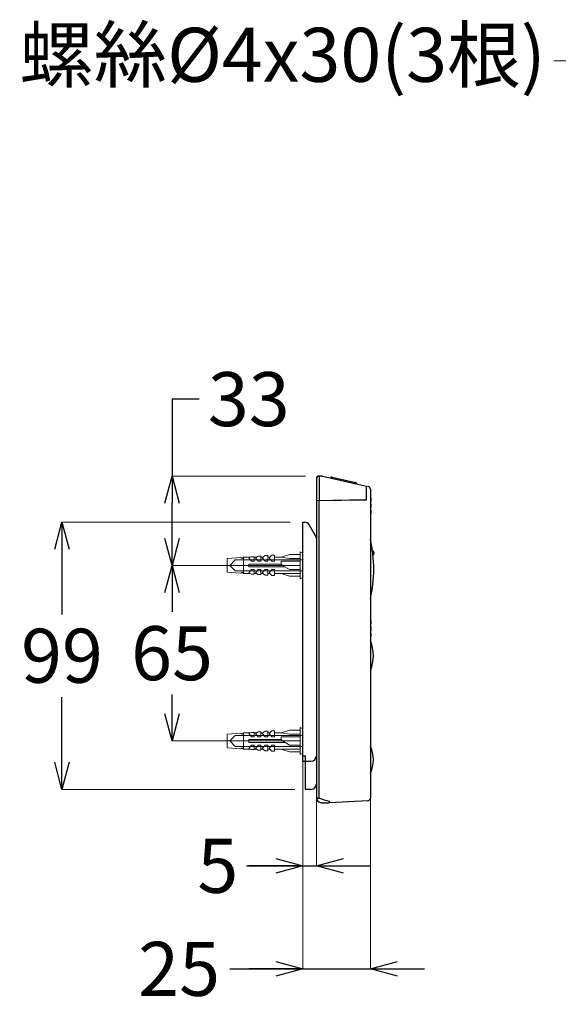
# Model space of a CAD drawing. Units: millimetres. Extents: x 4077 to 5277, y 779 to 2501.
# Drawn here: x 4680 to 4879, y 1047 to 1411 of the extents above; entities that cross this region are included whole.
import ezdxf
from ezdxf import colors
from ezdxf.entities.mleader import LeaderData, LeaderLine
from ezdxf.math import Vec2, Vec3

# ---------------------------------------------------------------- set-up
doc = ezdxf.new("R2010")
doc.units = ezdxf.units.MM
doc.linetypes.add('CENTER', pattern=[50.8, 31.75, -6.35, 6.35, -6.35])
doc.linetypes.add('DASHED', pattern=[40.460526, 26.973684, -13.486842])
doc.layers.add('中心線', color=2, linetype='CENTER', lineweight=5)
doc.layers.add('標註線', color=7, linetype='Continuous', lineweight=9)
doc.layers.add('繪圖線', color=7, linetype='Continuous')
doc.styles.get("Standard").update_dxf_attribs({"font": 'msjh.ttf', "height": 20})
doc.dimstyles.get("Standard").update_dxf_attribs({"dimtxt": 15, "dimasz": 5, "dimexe": 0, "dimexo": 5, "dimgap": 5, "dimtad": 0, "dimtih": 1, "dimtoh": 1, "dimdec": 1, "dimdsep": 46, "dimtxsty": 'Standard', "dimblk": 'OPEN30', "dimcen": 0.09, "dimclrt": 256, "dimadec": 0, "dimazin": 2, "dimtfac": 1, "dimtdec": 1, "dimtofl": 0, "dimtmove": 1, "dimatfit": 3, "dimldrblk": 'OPEN30', "dimfxl": 0, "dimtolj": 1, "dimtzin": 0, "dimlwe": 9, "dimarcsym": 0})

# ---------------------------------------------------------------- blocks, each defined once
blk = doc.blocks.new('_Open30')
at = {"color": 0, "linetype": 'ByBlock', "lineweight": -2}
for p, q in [((-1, 0.268), (0, 0)), ((0, 0), (-1, -0.268)), ((0, 0), (-1, 0))]:
    blk.add_line(p, q, dxfattribs=at)
blk = doc.blocks.new('*D25')
at = {"layer": 'Defpoints', "color": 0}
for p in [(4756.46, 1209.09), (4736.04, 1144.09), (4756.46, 1144.09)]:
    blk.add_point(p, dxfattribs=at)
at = {"layer": '標註線', "color": 0, "lineweight": 9}
for p, q in [((4751.46, 1209.09), (4736.04, 1209.09)), ((4751.46, 1144.09), (4736.04, 1144.09))]:
    blk.add_line(p, q, dxfattribs=at)
at = {"layer": '標註線', "color": 0, "lineweight": -2}
for p, q in [((4736.04, 1199.09), (4736.04, 1191.92)), ((4736.04, 1154.09), (4736.04, 1161.25))]:
    blk.add_line(p, q, dxfattribs=at)
at = {"layer": '標註線', "color": 0, "lineweight": -2, "xscale": 10, "yscale": 10, "zscale": 10}
for p, rotation in [((4736.04, 1209.09), 90), ((4736.04, 1144.09), 270)]:
    blk.add_blockref('_Open30', p, dxfattribs=dict(at, rotation=rotation))
at = {"layer": '標註線', "insert": (4736.04, 1176.59), "char_height": 20, "attachment_point": 5}
blk.add_mtext('\\A1;65', dxfattribs=at)
blk = doc.blocks.new('*D26')
at = {"layer": 'Defpoints', "color": 0}
for p in [(4784.79, 1225.09), (4695.31, 1126.19), (4786.46, 1126.19)]:
    blk.add_point(p, dxfattribs=at)
at = {"layer": '標註線', "color": 0, "lineweight": 9}
for p, q in [((4779.79, 1225.09), (4695.31, 1225.09)), ((4781.46, 1126.19), (4695.31, 1126.19))]:
    blk.add_line(p, q, dxfattribs=at)
at = {"layer": '標註線', "color": 0, "lineweight": -2}
for p, q in [((4695.31, 1215.09), (4695.31, 1190.97)), ((4695.31, 1136.19), (4695.31, 1160.3))]:
    blk.add_line(p, q, dxfattribs=at)
at = {"layer": '標註線', "color": 0, "lineweight": -2, "xscale": 10, "yscale": 10, "zscale": 10}
for p, rotation in [((4695.31, 1225.09), 90), ((4695.31, 1126.19), 270)]:
    blk.add_blockref('_Open30', p, dxfattribs=dict(at, rotation=rotation))
at = {"layer": '標註線', "insert": (4695.31, 1175.64), "char_height": 20, "attachment_point": 5}
blk.add_mtext('\\A1;99', dxfattribs=at)
blk = doc.blocks.new('*D27')
at = {"layer": 'Defpoints', "color": 0}
for p in [(4736.04, 1242.17), (4790.46, 1242.17), (4756.46, 1209.09)]:
    blk.add_point(p, dxfattribs=at)
at = {"layer": '標註線', "color": 0, "lineweight": -2}
for p, q in [((4746.04, 1270.63), (4736.04, 1270.63)), ((4736.04, 1270.63), (4736.04, 1242.17)), ((4736.04, 1219.09), (4736.04, 1232.17))]:
    blk.add_line(p, q, dxfattribs=at)
at = {"layer": '標註線', "color": 0, "lineweight": 9}
for p, q in [((4785.46, 1242.17), (4736.04, 1242.17)), ((4751.46, 1209.09), (4736.04, 1209.09))]:
    blk.add_line(p, q, dxfattribs=at)
at = {"layer": '標註線', "color": 0, "lineweight": -2, "xscale": 10, "yscale": 10, "zscale": 10}
for p, rotation in [((4736.04, 1242.17), 90), ((4736.04, 1209.09), 270)]:
    blk.add_blockref('_Open30', p, dxfattribs=dict(at, rotation=rotation))
at = {"layer": '標註線', "insert": (4764.45, 1270.63), "char_height": 20, "attachment_point": 5}
blk.add_mtext('\\A1;33', dxfattribs=at)
blk = doc.blocks.new('*D28')
at = {"layer": 'Defpoints', "color": 0}
for p in [(4784.46, 1144.09), (4789.46, 1144.09), (4789.46, 1097.89)]:
    blk.add_point(p, dxfattribs=at)
at = {"layer": '標註線', "color": 0, "lineweight": 9}
for p, q in [((4784.46, 1139.09), (4784.46, 1097.89)), ((4789.46, 1139.09), (4789.46, 1097.89))]:
    blk.add_line(p, q, dxfattribs=at)
at = {"layer": '標註線', "color": 0, "lineweight": -2}
for p, q in [((4763.56, 1097.89), (4784.46, 1097.89)), ((4774.46, 1097.89), (4764.46, 1097.89)), ((4784.46, 1097.89), (4789.46, 1097.89)), ((4799.46, 1097.89), (4809.46, 1097.89))]:
    blk.add_line(p, q, dxfattribs=at)
at = {"layer": '標註線', "color": 0, "lineweight": -2, "xscale": 10, "yscale": 10, "zscale": 10}
blk.add_blockref('_Open30', (4784.46, 1097.89), dxfattribs=at)
at = {"layer": '標註線', "color": 0, "lineweight": -2, "xscale": 10, "yscale": 10, "zscale": 10, "rotation": 180}
blk.add_blockref('_Open30', (4789.46, 1097.89), dxfattribs=at)
at = {"layer": '標註線', "insert": (4753, 1097.89), "char_height": 20, "attachment_point": 5}
blk.add_mtext('\\A1;5', dxfattribs=at)
blk = doc.blocks.new('*D29')
at = {"layer": 'Defpoints', "color": 0}
for p in [(4784.46, 1144.09), (4809.46, 1142.17), (4809.46, 1059.74)]:
    blk.add_point(p, dxfattribs=at)
at = {"layer": '標註線', "color": 0, "lineweight": 9}
for p, q in [((4784.46, 1139.09), (4784.46, 1059.74)), ((4809.46, 1137.17), (4809.46, 1059.74))]:
    blk.add_line(p, q, dxfattribs=at)
at = {"layer": '標註線', "color": 0, "lineweight": -2}
for p, q in [((4757.38, 1059.74), (4784.46, 1059.74)), ((4774.46, 1059.74), (4764.46, 1059.74)), ((4784.46, 1059.74), (4809.46, 1059.74)), ((4819.46, 1059.74), (4829.46, 1059.74))]:
    blk.add_line(p, q, dxfattribs=at)
at = {"layer": '標註線', "color": 0, "lineweight": -2, "xscale": 10, "yscale": 10, "zscale": 10}
blk.add_blockref('_Open30', (4784.46, 1059.74), dxfattribs=at)
at = {"layer": '標註線', "color": 0, "lineweight": -2, "xscale": 10, "yscale": 10, "zscale": 10, "rotation": 180}
blk.add_blockref('_Open30', (4809.46, 1059.74), dxfattribs=at)
at = {"layer": '標註線', "insert": (4738.68, 1059.74), "char_height": 20, "attachment_point": 5}
blk.add_mtext('\\A1;25', dxfattribs=at)

msp = doc.modelspace()

# ---------------------------------------------------------------- linework, layer by layer
at = {"layer": '中心線'}
for p, q in [((4751.47, 1209.09), (4788.21, 1209.09)), ((4751.47, 1144.09), (4788.21, 1144.09))]:
    msp.add_line(p, q, dxfattribs=at)
at = {"layer": '繪圖線', "color": 7}
for p, q in [((4789.46, 1241.12), (4789.46, 1123.11)), ((4790.46, 1242.17), (4790.46, 1233.04)), ((4791.21, 1242.13), (4790.46, 1242.17)), ((4791.69, 1242.07), (4808.68, 1238.29)), ((4795.01, 1241.69), (4794.53, 1241.43)), ((4795.29, 1241.71), (4803.98, 1239.78)), ((4804.55, 1239.21), (4804.22, 1239.65)), ((4807.96, 1238.45), (4807.96, 1233.29)), ((4809.46, 1237.31), (4809.46, 1122.91)), ((4807.96, 1233.34), (4789.46, 1233.02)), ((4807.96, 1233.29), (4789.46, 1232.97)), ((4790.46, 1122.97), (4790.46, 1232.99)), ((4784.46, 1225.09), (4785.11, 1225.09)), ((4784.46, 1136.59), (4784.46, 1225.09)), ((4789.19, 1220.01), (4786.84, 1224.09)), ((4784.46, 1138.59), (4785.46, 1138.59)), ((4785.46, 1126.19), (4785.46, 1138.59)), ((4784.46, 1136.59), (4787.46, 1136.59)), ((4787.46, 1126.19), (4785.46, 1126.19)), ((4791.41, 1121.24), (4794.26, 1121.17)), ((4808.51, 1121.92), (4794.26, 1121.17))]:
    msp.add_line(p, q, dxfattribs=at)
at = {"layer": '繪圖線', "color": 7, "lineweight": 0}
for p, q in [((4783.46, 1214.09), (4783.46, 1204.09)), ((4784.46, 1213.59), (4783.46, 1214.09)), ((4756.46, 1211.59), (4761.46, 1212)), ((4756.46, 1211.59), (4756.46, 1206.59)), ((4761.46, 1212), (4761.96, 1211.59)), ((4761.96, 1211.59), (4762.46, 1212.09)), ((4762.46, 1212.09), (4764.96, 1212.09)), ((4762.46, 1206.09), (4762.46, 1212.09)), ((4765.46, 1212.29), (4764.46, 1211.89)), ((4764.46, 1211.89), (4765.46, 1210.59)), ((4766.46, 1212.29), (4765.46, 1212.29)), ((4766.46, 1210.59), (4765.46, 1210.59)), ((4766.46, 1210.59), (4766.46, 1212.29)), ((4767.3, 1212.09), (4766.46, 1212.09)), ((4767.96, 1212.49), (4766.96, 1211.89)), ((4766.96, 1211.89), (4767.96, 1210.59)), ((4768.96, 1212.49), (4767.96, 1212.49)), ((4768.96, 1210.59), (4767.96, 1210.59)), ((4768.96, 1210.59), (4768.96, 1212.49)), ((4769.71, 1212.09), (4768.96, 1212.09)), ((4770.46, 1212.69), (4769.46, 1211.89)), ((4769.46, 1211.89), (4770.46, 1210.59)), ((4771.46, 1212.69), (4770.46, 1212.69)), ((4771.46, 1210.59), (4770.46, 1210.59)), ((4771.46, 1210.59), (4771.46, 1212.69)), ((4772.16, 1212.09), (4771.46, 1212.09)), ((4772.96, 1212.89), (4771.96, 1211.89)), ((4771.96, 1211.89), (4772.96, 1210.59)), ((4773.96, 1212.89), (4772.96, 1212.89)), ((4772.96, 1210.59), (4773.96, 1210.59)), ((4773.96, 1210.59), (4773.96, 1212.89)), ((4776.46, 1212.09), (4773.96, 1212.09)), ((4779.46, 1213.09), (4776.46, 1212.09)), ((4776.46, 1212.09), (4779.46, 1211.59)), ((4776.46, 1209.59), (4776.46, 1210.59)), ((4783.46, 1210.59), (4776.46, 1210.59)), ((4783.46, 1213.09), (4779.46, 1213.09)), ((4779.46, 1211.59), (4783.46, 1211.59)), ((4756.46, 1206.59), (4761.46, 1206.17)), ((4761.46, 1206.17), (4761.96, 1206.59)), ((4761.96, 1206.59), (4762.46, 1206.09)), ((4776.46, 1209.59), (4764.46, 1209.59)), ((4764.46, 1209.59), (4764.46, 1208.59)), ((4777.8, 1208.59), (4764.46, 1208.59)), ((4765.46, 1207.59), (4764.46, 1206.29)), ((4765.46, 1207.59), (4766.46, 1207.59)), ((4766.46, 1205.89), (4766.46, 1207.59)), ((4767.96, 1207.59), (4766.96, 1206.29)), ((4767.96, 1207.59), (4768.96, 1207.59)), ((4768.96, 1205.69), (4768.96, 1207.59)), ((4770.46, 1207.59), (4769.46, 1206.29)), ((4770.46, 1207.59), (4771.46, 1207.59)), ((4771.46, 1205.49), (4771.46, 1207.59)), ((4772.96, 1207.59), (4771.96, 1206.29)), ((4773.96, 1207.59), (4772.96, 1207.59)), ((4773.96, 1205.29), (4773.96, 1207.59)), ((4776.46, 1209.59), (4776.96, 1209.09)), ((4776.96, 1209.09), (4779.46, 1207.59)), ((4779.46, 1207.59), (4783.46, 1207.59)), ((4764.96, 1206.09), (4762.46, 1206.09)), ((4764.46, 1206.29), (4765.46, 1205.89)), ((4765.46, 1205.89), (4766.46, 1205.89)), ((4766.46, 1206.09), (4767.3, 1206.09)), ((4766.96, 1206.29), (4767.96, 1205.69)), ((4767.96, 1205.69), (4768.96, 1205.69)), ((4768.96, 1206.09), (4769.71, 1206.09)), ((4769.46, 1206.29), (4770.46, 1205.49)), ((4770.46, 1205.49), (4771.46, 1205.49)), ((4771.46, 1206.09), (4772.16, 1206.09)), ((4771.96, 1206.29), (4772.96, 1205.29)), ((4772.96, 1205.29), (4773.96, 1205.29)), ((4783.46, 1206.09), (4773.96, 1206.09)), ((4776.46, 1206.09), (4779.46, 1205.09)), ((4779.46, 1205.09), (4783.46, 1205.09)), ((4783.46, 1204.09), (4784.46, 1204.59)), ((4779.46, 1148.09), (4776.46, 1147.09)), ((4783.46, 1148.09), (4779.46, 1148.09)), ((4783.46, 1149.09), (4783.46, 1139.09)), ((4784.46, 1148.59), (4783.46, 1149.09)), ((4756.46, 1146.59), (4761.46, 1147)), ((4756.46, 1146.59), (4756.46, 1141.59)), ((4761.46, 1147), (4761.96, 1146.59)), ((4761.96, 1146.59), (4762.46, 1147.09)), ((4762.46, 1147.09), (4764.96, 1147.09)), ((4762.46, 1141.09), (4762.46, 1147.09)), ((4765.46, 1147.29), (4764.46, 1146.89)), ((4764.46, 1146.89), (4765.46, 1145.59)), ((4776.46, 1144.59), (4764.46, 1144.59)), ((4764.46, 1144.59), (4764.46, 1143.59)), ((4766.46, 1147.29), (4765.46, 1147.29)), ((4766.46, 1145.59), (4765.46, 1145.59)), ((4766.46, 1145.59), (4766.46, 1147.29)), ((4767.3, 1147.09), (4766.46, 1147.09)), ((4767.96, 1147.49), (4766.96, 1146.89)), ((4766.96, 1146.89), (4767.96, 1145.59)), ((4768.96, 1147.49), (4767.96, 1147.49)), ((4768.96, 1145.59), (4767.96, 1145.59)), ((4768.96, 1145.59), (4768.96, 1147.49)), ((4769.71, 1147.09), (4768.96, 1147.09)), ((4770.46, 1147.69), (4769.46, 1146.89)), ((4769.46, 1146.89), (4770.46, 1145.59)), ((4771.46, 1147.69), (4770.46, 1147.69)), ((4771.46, 1145.59), (4770.46, 1145.59)), ((4771.46, 1145.59), (4771.46, 1147.69)), ((4772.16, 1147.09), (4771.46, 1147.09)), ((4772.96, 1147.89), (4771.96, 1146.89)), ((4771.96, 1146.89), (4772.96, 1145.59)), ((4773.96, 1147.89), (4772.96, 1147.89)), ((4772.96, 1145.59), (4773.96, 1145.59)), ((4773.96, 1145.59), (4773.96, 1147.89)), ((4776.46, 1147.09), (4773.96, 1147.09)), ((4776.46, 1147.09), (4779.46, 1146.59)), ((4776.46, 1144.59), (4776.46, 1145.59)), ((4783.46, 1145.59), (4776.46, 1145.59)), ((4776.46, 1144.59), (4776.96, 1144.09)), ((4779.46, 1146.59), (4783.46, 1146.59)), ((4756.46, 1141.59), (4761.46, 1141.17)), ((4761.46, 1141.17), (4761.96, 1141.59)), ((4761.96, 1141.59), (4762.46, 1141.09)), ((4764.96, 1141.09), (4762.46, 1141.09)), ((4777.8, 1143.59), (4764.46, 1143.59)), ((4765.46, 1142.59), (4764.46, 1141.29)), ((4764.46, 1141.29), (4765.46, 1140.89)), ((4765.46, 1142.59), (4766.46, 1142.59)), ((4765.46, 1140.89), (4766.46, 1140.89)), ((4766.46, 1140.89), (4766.46, 1142.59)), ((4766.46, 1141.09), (4767.3, 1141.09)), ((4767.96, 1142.59), (4766.96, 1141.29)), ((4766.96, 1141.29), (4767.96, 1140.69)), ((4767.96, 1142.59), (4768.96, 1142.59)), ((4768.96, 1140.69), (4768.96, 1142.59)), ((4768.96, 1141.09), (4769.71, 1141.09)), ((4770.46, 1142.59), (4769.46, 1141.29)), ((4769.46, 1141.29), (4770.46, 1140.49)), ((4770.46, 1142.59), (4771.46, 1142.59)), ((4771.46, 1140.49), (4771.46, 1142.59)), ((4771.46, 1141.09), (4772.16, 1141.09)), ((4772.96, 1142.59), (4771.96, 1141.29)), ((4771.96, 1141.29), (4772.96, 1140.29)), ((4773.96, 1142.59), (4772.96, 1142.59)), ((4773.96, 1140.29), (4773.96, 1142.59)), ((4783.46, 1141.09), (4773.96, 1141.09)), ((4776.46, 1141.09), (4779.46, 1140.09)), ((4776.96, 1144.09), (4779.46, 1142.59)), ((4779.46, 1142.59), (4783.46, 1142.59)), ((4767.96, 1140.69), (4768.96, 1140.69)), ((4770.46, 1140.49), (4771.46, 1140.49)), ((4772.96, 1140.29), (4773.96, 1140.29)), ((4779.46, 1140.09), (4783.46, 1140.09)), ((4783.46, 1139.09), (4784.46, 1139.59))]:
    msp.add_line(p, q, dxfattribs=at)
at = {"layer": '繪圖線', "color": 7, "linetype": 'DASHED', "lineweight": 0}
for p, q in [((4757.46, 1209.09), (4759.46, 1211.09)), ((4784.46, 1211.09), (4759.46, 1211.09)), ((4757.46, 1209.09), (4759.46, 1207.09)), ((4784.46, 1207.09), (4759.46, 1207.09)), ((4757.46, 1144.09), (4759.46, 1146.09)), ((4784.46, 1146.09), (4759.46, 1146.09)), ((4757.46, 1144.09), (4759.46, 1142.09)), ((4784.46, 1142.09), (4759.46, 1142.09))]:
    msp.add_line(p, q, dxfattribs=at)
at = {"layer": '繪圖線', "color": 7}
for centre, radius, start, end in [((4790.47, 1241.17), 1, 90.1629, 182.6099), ((4790.46, 1241.12), 1, 93.2954, 179.9776), ((4790.45, 1241.38), 0.736, 89.2696, 93.7268), ((4791.06, 1239.15), 2.98, 77.8778, 87.025), ((4795.18, 1241.22), 0.5, 77.4717, 109.926), ((4803.87, 1239.29), 0.5, 45.0174, 77.4717), ((4808.46, 1237.31), 1, 359.9749, 77.4876), ((4808.72, 1233.47), 1.09, 312.7539, 47.2461), ((4808.72, 1231.17), 1.09, 312.7539, 47.2461), ((4808.72, 1228.87), 1.09, 312.7539, 47.2461), ((4785.11, 1223.09), 2, 30, 90), ((4787.46, 1219.01), 2, 0, 30), ((4761.69, 1207.67), 49.02, 347.0339, 12.9661), ((4809.95, 1213.62), 0.895, 302.7303, 71.3313), ((4808.72, 1187.97), 1.09, 312.7539, 47.2461), ((4808.72, 1185.67), 1.09, 312.7539, 47.2461), ((4808.72, 1183.37), 1.09, 312.7539, 47.2461), ((4796.26, 1175.67), 14.3, 337.3801, 22.6199), ((4798.65, 1137.17), 11.91, 335.1852, 24.8148), ((4787.46, 1138.59), 2, 270, 0), ((4787.46, 1128.19), 2, 270, 0), ((4789.49, 1123.11), 0.0249, 186.8047, 217.4577), ((4794.81, 1123.74), 5.39, 186.7257, 188.2448), ((4789.52, 1123.14), 0.0631, 216.9201, 235.3847), ((4789.61, 1123.28), 0.232, 236.5672, 252.2549), ((4791.44, 1123.21), 1.97, 187.0806, 235.3363), ((4789.92, 1124.28), 1.28, 252.7747, 262.6657), ((4790.29, 1126.6), 3.63, 261.5343, 269.3497), ((4790.47, 1130.33), 7.37, 268.2462, 269.9292), ((4803.57, 1157.46), 36.9, 249.1925, 255.3898), ((4808.46, 1122.91), 0.999, 272.9487, 0.0524), ((4791.38, 1123.14), 1.88, 235.4493, 256.788), ((4791.46, 1123.23), 1.98, 255.1667, 268.5851), ((4791.37, 1123.08), 1.82, 256.8396, 268.2315), ((4801.92, 1441.24), 320.15, 268.1011, 268.1812), ((4798.14, 1307.18), 186.04, 268.0323, 268.8045), ((4780.35, 1121.47), 13.92, 358.8165, 1.1835)]:
    msp.add_arc(centre, radius, start, end, dxfattribs=at)

# ---------------------------------------------------------------- dimensions: what is measured, and where the dimension line sits
at = {"layer": '標註線'}
dim = msp.add_linear_dim(base=(4736.04, 1242.17), p1=(4756.46, 1209.09), p2=(4790.46, 1242.17), angle=90, text='33', dimstyle='Standard', override={"dimasz": 10, "dimfxl": 1.25}, dxfattribs=at)
dim.commit()
dim.dimension.update_dxf_attribs({"geometry": '*D27', "text_midpoint": (4736.04, 1270.63), "dimtype": 160})
dim = msp.add_linear_dim(base=(4695.31, 1126.19), p1=(4784.79, 1225.09), p2=(4786.46, 1126.19), angle=90, text='99', dimstyle='Standard', override={"dimasz": 10, "dimfxl": 1.25}, dxfattribs=at)
dim.commit()
dim.dimension.update_dxf_attribs({"geometry": '*D26', "text_midpoint": (4695.31, 1175.64)})
dim = msp.add_linear_dim(base=(4736.04, 1144.09), p1=(4756.46, 1209.09), p2=(4756.46, 1144.09), angle=90, dimstyle='Standard', override={"dimasz": 10, "dimfxl": 1.25}, dxfattribs=at)
dim.commit()
dim.dimension.update_dxf_attribs({"geometry": '*D25', "text_midpoint": (4736.04, 1176.59)})
for base, p2, picture, middle in [((4809.46, 1059.74), (4809.46, 1142.17), '*D29', (4738.68, 1061.73)), ((4789.46, 1097.89), (4789.46, 1144.09), '*D28', (4753, 1103.49))]:
    dim = msp.add_linear_dim(base=base, p1=(4784.46, 1144.09), p2=p2, dimstyle='Standard', override={"dimasz": 10, "dimfxl": 1.25}, dxfattribs=at)
    dim.commit()
    dim.dimension.update_dxf_attribs({"geometry": picture, "text_midpoint": middle, "dimtype": 160})

# ---------------------------------------------------------------- leaders
ml = msp.add_multileader_mtext('Standard', dxfattribs=at)
ml.set_content('螺絲{\\fISOCPEUR|b0|i0|c0|p34;%%C}4x30(3根)', color=256)
ml.set_leader_properties(linetype='ByLayer', lineweight=-1)
ml.set_arrow_properties(name='OPEN30')
ml.build(insert=Vec2(0, 0))
ml.multileader.update_dxf_attribs({"dogleg_length": 0.36, "arrow_head_size": 10})
ctx = ml.context
ctx.base_point, ctx.char_height, ctx.arrow_head_size, ctx.landing_gap_size, ctx.plane_origin = Vec3(4686.4, 1395.81), 20, 10, 3, Vec3(4923.48, 1345.9)
ctx.text_align_type = 2
notes = []
notes.append((ctx, [(0, (1, 1, 0), (4877.72, 1395.81), (-1, 0), 0.36, [(0, [(4923.48, 1345.9), (4882.79, 1395.81)], 0, [])])]))
ctx.mtext.insert, ctx.mtext.alignment, ctx.mtext.flow_direction = Vec3(4874.36, 1408.08), 3, 5
for ctx, leaders in notes:
    for number, flags, end, landing, length, lines in leaders:
        leader = LeaderData()
        leader.index, (leader.has_last_leader_line, leader.has_dogleg_vector, leader.attachment_direction) = number, flags
        leader.last_leader_point, leader.dogleg_vector, leader.dogleg_length = Vec3(end), Vec3(landing), length
        for number, points, colour, breaks in lines:
            line = LeaderLine()
            line.index, line.vertices, line.color, line.breaks = number, Vec3.list(points), colors.encode_raw_color(colour), breaks
            leader.lines.append(line)
        ctx.leaders.append(leader)

doc.saveas('drawing.dxf')
